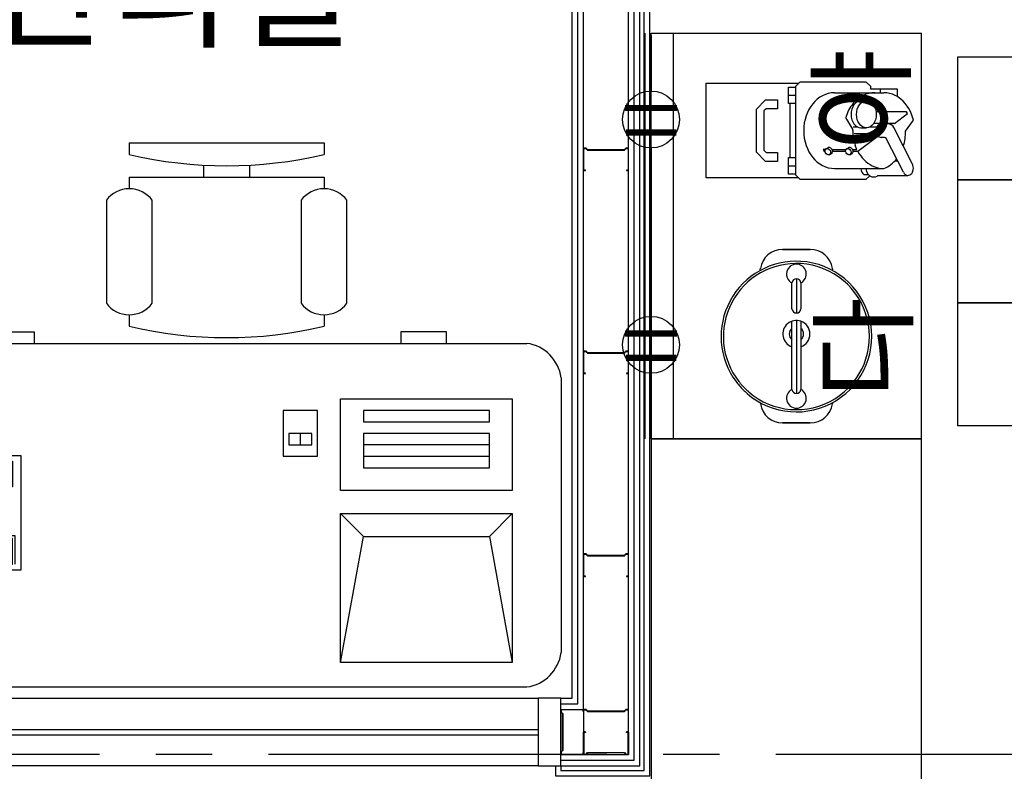
# Model space of a CAD drawing. Units: millimetres. Extents: x 3641412 to 4181868, y -949043 to 385197.
# Drawn here: x 3899299 to 3901482, y -655222 to -653555 of the extents above; entities that cross this region are included whole.
import ezdxf
from ezdxf.enums import TextEntityAlignment as Align

# ---------------------------------------------------------------- set-up
doc = ezdxf.new("R2010")
doc.units = ezdxf.units.MM
doc.header["$LTSCALE"] = 200
doc.linetypes.add('CENTER2', pattern=[1.125, 0.75, -0.125, 0.125, -0.125])
doc.layers.get('Defpoints').update_dxf_attribs({"color": 18})
for name, color, linetype in [('DWAL', 7, 'Continuous'), ('ETC-H', 31, 'Continuous'), ('F--타일', 150, 'Continuous'), ('FINL', 4, 'Continuous'), ('K', 5, 'Continuous'), ('KI', 7, 'Continuous'), ('KO', 2, 'Continuous'), ('TEX-B', 2, 'Continuous'), ('WAL', 3, 'Continuous'), ('WID', 4, 'Continuous')]:
    doc.layers.add(name, color=color, linetype=linetype)
doc.styles.add('맑은고딕', font='바른돋움 1')
doc.styles.add('치수', font='바른돋움 1')

# ---------------------------------------------------------------- blocks, each defined once
blk = doc.blocks.new('8123652')
at = {"layer": 'DWAL', "color": 0}
blk.add_lwpolyline([(-50, -23.4), (-50, 4.5), (-43.8, 4.5), (-40.6, 0.8), (40.6, 0.8), (43.8, 4.5), (50, 4.5), (50, -45.5), (45.5, -45.5), (45.5, -44.7), (49.2, -44.7), (49.2, 3.7), (44.1, 3.7), (41, 0), (-41, 0), (-44.1, 3.7), (-49.2, 3.7), (-49.2, -44.7), (-45.9, -44.7), (-45.9, -45.5), (-50, -45.5), (-50, -23.4)], dxfattribs=at)
blk = doc.blocks.new('다야')
at = {"color": 4}
for p, q in [((99668.2, 36464.3), (99668.2, 35864.3)), ((99668.2, 36464.3), (99668.2, 35864.3)), ((99668.2, 36464.3), (100568.2, 36464.3)), ((100568.2, 36464.3), (100568.2, 35864.3)), ((99668.2, 36414.3), (100568.2, 36414.3)), ((99748.9, 36222.5), (99745.8, 36221.9)), ((100043.3, 36222.5), (100046.5, 36221.9)), ((99703.8, 36172.6), (99703.8, 36111.3)), ((99703.8, 36111.3), (99703.8, 36172.6)), ((100088.4, 36111.3), (100088.4, 36172.6)), ((100088.4, 36172.6), (100088.4, 36111.3)), ((99748.9, 36061.4), (99745.8, 36062)), ((100043.3, 36061.4), (100046.5, 36062)), ((99668.2, 35864.3), (100568.2, 35864.3))]:
    blk.add_line(p, q, dxfattribs=at)
at = {"color": 5}
for p, q in [((99930.9, 36142), (99768.9, 36142)), ((99778, 36152), (99929.2, 36152)), ((100023.3, 36142), (99947.5, 36142)), ((99956.6, 36152), (100014.2, 36152)), ((99929.2, 36132), (99778, 36132)), ((100014.2, 36132), (99956.6, 36132))]:
    blk.add_line(p, q, dxfattribs=at)
at = {"const_width": 14}
for points in [[(99847.8, 36520.2), (99847.8, 36408.3)], [(99902.2, 36522.1), (99902.2, 36406.6)], [(100347.6, 36520.2), (100347.6, 36408.3)], [(100402, 36522.1), (100402, 36406.6)]]:
    blk.add_lwpolyline(points, dxfattribs=at)
at = {"color": 4}
for centre in [(99876.9, 36464.3), (100376.6, 36464.3)]:
    blk.add_circle(centre, 63.1, dxfattribs=at)
for centre, radius, start, end in [((99895.2, 36142), 167, 356.5671, 126.7672), ((99903.8, 36133.4), 179, 130.9358, 138.9192), ((99895.2, 36142), 167, 126.7672, 130.6475), ((99895.2, 36142), 167, 139.2075, 356.5671), ((99753.8, 36172.6), 50, 99.2754, 180), ((100038.4, 36172.6), 50, 0, 80.7246), ((99753.8, 36111.3), 50, 180, 260.7246), ((100038.4, 36111.3), 50, 279.2754, 0)]:
    blk.add_arc(centre, radius, start, end, dxfattribs=at)
at = {"color": 5}
for centre, radius, start, end in [((99895.2, 36142), 162, 356.461, 128.1003), ((99895.2, 36142), 162, 128.1003, 130.6475), ((99895.2, 36142), 162, 139.2075, 356.461), ((99903.8, 36133.4), 174, 130.9358, 138.9192), ((99758.4, 36142), 22, 27.0357, 332.9643), ((99900.8, 36142), 30.1, 340.5962, 160.5962), ((99900.8, 36142), 16, 38.6822, 141.3178), ((100033.8, 36142), 22, 207.0357, 152.9643), ((99779, 36142), 10, 95.4212, 264.5788), ((99957.5, 36142), 10, 95.4212, 264.5788), ((99957.5, 36142), 10, 95.4212, 264.5788), ((100013.3, 36142), 10, 275.4212, 84.5788), ((100013.3, 36142), 10, 275.4212, 84.5788), ((99900.8, 36142), 30.1, 199.4038, 340.5962), ((99900.8, 36142), 16, 218.6822, 321.3178)]:
    blk.add_arc(centre, radius, start, end, dxfattribs=at)
at = {"layer": 'KI'}
for p, q in [((100255.4, 36159.3), (100291.9, 36159.3)), ((100255.4, 36143.3), (100255.4, 36159.3)), ((100273.4, 36143.3), (100273.4, 36159.3)), ((100291.9, 36159.3), (100291.9, 36143.3)), ((100411.9, 36159.3), (100448.4, 36159.3)), ((100411.9, 36143.3), (100411.9, 36159.3)), ((100430.4, 36159.3), (100430.4, 36143.3)), ((100448.4, 36159.3), (100448.4, 36143.3)), ((100291.9, 36155.6), (100411.9, 36155.6)), ((100298.5, 36069.1), (100300.8, 36064.6)), ((100309.7, 36082.7), (100305.2, 36080.4)), ((100305.2, 36080.4), (100306.7, 36078.5)), ((100305.2, 36080.4), (100305.2, 36078.4)), ((100307.9, 36078.5), (100309.7, 36079.4)), ((100309.7, 36077.9), (100309.7, 36082.7)), ((100311.8, 36075.9), (100314.1, 36071.4)), ((100267.9, 36057.4), (100267.9, 35948.4)), ((100305.2, 36032.7), (100305.2, 36062)), ((100309.7, 36062.8), (100309.7, 36032.2)), ((100435.9, 36057.4), (100435.9, 35968.4)), ((100311.8, 36030.2), (100314.1, 36025.7)), ((100298.5, 36023.3), (100300.8, 36018.9)), ((100305.2, 36005.4), (100305.2, 36016.3)), ((100334.6, 35967.4), (100305.2, 36005.4)), ((100309.7, 36017.1), (100309.7, 36007.7)), ((100338, 36011.7), (100338, 35970)), ((100344.4, 35963.7), (100344.4, 36013.6)), ((100359.4, 36005.8), (100359.4, 36016)), ((100253.8, 35981.6), (100253.8, 35991.5)), ((100357.8, 35998.8), (100357.8, 35986.8)), ((100417.8, 35998.8), (100417.8, 35986.8)), ((100252.5, 35961.1), (100252.5, 35894.6)), ((100338, 35970), (100334.6, 35967.4)), ((100359.4, 35963.7), (100359.4, 35979.7)), ((100367.9, 35924.2), (100367.9, 35970.3)), ((100393.2, 35897.7), (100393.2, 35965.1)), ((100260, 35904.8), (100334.1, 35942.6)), ((100336.9, 35947), (100336.9, 35954)), ((100366.9, 35939.4), (100366.9, 35954)), ((100444.4, 35956.5), (100435.9, 35956.5)), ((100277.4, 35884.6), (100358.7, 35926.1)), ((100284.5, 35923.9), (100284.5, 35917.3)), ((100367.9, 35924.2), (100389.7, 35895.9)), ((100389.7, 35895.9), (100393.2, 35897.7))]:
    blk.add_line(p, q, dxfattribs=at)
blk.add_lwpolyline([(100303.4, 36183.8), (100283.4, 36183.8), (100283.4, 36210.3), (100304, 36230.3), (100399.7, 36230.3), (100420.4, 36210.3), (100420.4, 36183.8), (100400.4, 36183.8), (100400.4, 36209.3), (100395.4, 36214.3), (100308.4, 36214.3), (100303.4, 36209.3), (100303.4, 36183.8)], dxfattribs=at)
for points in [[(100300.8, 36064.6, 0.126822), (100302.2, 36063, 0.10607), (100304.5, 36062.1, 0.085783), (100307.2, 36062.1, 0.075445), (100310, 36063, 0.075445), (100312.4, 36064.8, 0.085783), (100314, 36066.9, 0.10607), (100314.6, 36069.4, 0.126822), (100314.1, 36071.4, 0.126822)], [(100300.8, 36018.9, 0.126822), (100302.2, 36017.3, 0.10607), (100304.5, 36016.4, 0.085783), (100307.2, 36016.4, 0.075445), (100310, 36017.3, 0.075445), (100312.4, 36019.1, 0.085783), (100314, 36021.2, 0.10607), (100314.6, 36023.7, 0.126822), (100314.1, 36025.7, 0.126822)], [(100252.5, 35961.1, -0.262888), (100248.9, 35974, -0.116434), (100252.1, 35980, -0.095917), (100257.7, 35984.3), (100261, 35985.6), (100264.4, 35986.4), (100267.9, 35986.7)], [(100260, 35904.8, 0.051089), (100257.1, 35903.1, 0.052887), (100255.2, 35901.2, 0.052887), (100253.6, 35899, 0.063158), (100252.7, 35896.9, 0.063158), (100252.5, 35894.6, 0.126822), (100253.6, 35890.2, 0.10607), (100257.1, 35886.1, 0.085783), (100262.2, 35883.5, 0.075445), (100268.5, 35882.6, 0.075445), (100274.8, 35883.5, 0.042616), (100277.4, 35884.6)]]:
    blk.add_lwpolyline(points, format="xyb", dxfattribs=at)
for centre, radius, start, end in [((100267.4, 35982.3), 16.5, 88.534, 145.9751), ((100331.9, 35947), 5, 297.0188, 0), ((100351.9, 35939.4), 15, 297.0188, 0)]:
    blk.add_arc(centre, radius, start, end, dxfattribs=at)
for centre, major_axis, ratio in [((100351.9, 36057.4), (-84, 0), 0.814745), ((100387.8, 35998.8), (-30, 0), 0.733333), ((100351.9, 35954), (-15, 0), 0.75)]:
    blk.add_ellipse(centre, major_axis=major_axis, ratio=ratio, start_param=3.141593, end_param=6.283185, dxfattribs=at)
for centre, major_axis, ratio in [((100305.2, 36072.5), (-6.68, -3.42), 0.761524), ((100305.2, 36026.8), (-6.68, -3.42), 0.761524), ((100387.8, 35986.8), (-30, 0), 0.733333)]:
    blk.add_ellipse(centre, major_axis=major_axis, ratio=ratio, dxfattribs=at)
at = {"layer": 'KO'}
for p, q in [((100243.4, 36133.3), (100253.4, 36143.3)), ((100253.4, 36143.3), (100450.4, 36143.3)), ((100450.4, 36143.3), (100460.4, 36133.3)), ((100243.4, 35987.8), (100243.4, 36133.3)), ((100460.4, 36133.3), (100460.4, 35987.8)), ((100354.8, 36016.8), (100381.2, 36032.6)), ((100309.7, 36007.7), (100319, 36011.5)), ((100351.9, 36016.9), (100354.8, 36016.8)), ((100251.7, 35979.5), (100243.4, 35987.8)), ((100460.4, 35987.8), (100450.4, 35977.8)), ((100435.9, 35968.4), (100435.9, 35948.4)), ((100444.4, 35977.8), (100444.4, 35918.4)), ((100450.4, 35977.8), (100444.4, 35977.8)), ((100444.4, 35918.4), (100427.2, 35918.4)), ((100351, 35900), (100374.8, 35882.6))]:
    blk.add_line(p, q, dxfattribs=at)
blk.add_lwpolyline([(100246.9, 36136.8), (100246.9, 36342.3), (100456.9, 36342.3), (100456.9, 36136.8)], dxfattribs=at)
for centre, radius, start, end in [((100357.5, 35950.9), 85, 50.8287, 73.8203), ((100340.8, 35938.9), 75.4, 118.1141, 152.3841), ((100351.9, 35914.1), 102.8, 90, 108.6484), ((100366.3, 35961.6), 71.2, 26.9486, 50.8287), ((100379.7, 35968.4), 56.2, 0, 26.9486), ((100324, 35948.4), 56.2, 153.0514, 180), ((100334.9, 35975.9), 72.5, 202.3019, 230.9153), ((100389, 35947.3), 46.9, 345.184, 1.3417), ((100377.3, 35948.1), 58.2, 319.7696, 334.3931), ((100366.6, 35953.3), 70.1, 334.3931, 345.184), ((100348.2, 36002.8), 102.8, 252.3619, 271.5721), ((100357.6, 35964.8), 84, 281.8252, 319.7696)]:
    blk.add_arc(centre, radius, start, end, dxfattribs=at)
at = {"layer": 'K', "color": 4, "char_height": 180, "width": 57.308, "attachment_point": 1, "style": '치수'}
for s, insert in [('{\\fﾱﾼﾸﾲ|b0|i0|c129|p2;다}', (99757.2, 36082.1)), ('{\\fﾱﾼﾸﾲ|b0|i0|c129|p2;야}', (100307.3, 36087.3))]:
    blk.add_mtext(s, dxfattribs=dict(at, insert=insert))
blk = doc.blocks.new('A$C0A132E1E')
at = {"color": 7, "linetype": 'Continuous'}
for p, q in [((566.3, 1206.4), (566.3, 1181)), ((566.3, 1206.4), (998.1, 1206.4)), ((998.1, 1206.4), (998.1, 1181)), ((731.4, 1130.2), (731.4, 1157.3)), ((833, 1156.7), (833, 1130.2)), ((566.3, 1130.2), (566.3, 1104.8)), ((566.3, 1130.2), (998.1, 1130.2)), ((998.1, 1130.2), (998.1, 1104.8)), ((515.5, 1079.4), (515.5, 850.8)), ((617.1, 850.8), (617.1, 1079.4)), ((947.3, 1079.4), (947.3, 850.8)), ((1048.9, 850.8), (1048.9, 1079.4)), ((566.3, 825.4), (566.3, 800)), ((998.1, 825.4), (998.1, 800)), ((254, 762), (254, 787.4)), ((254, 787.4), (355.6, 787.4)), ((355.6, 787.4), (355.6, 762)), ((1168.4, 787.4), (1168.4, 762)), ((1270, 787.4), (1168.4, 787.4)), ((1270, 762), (1270, 787.4)), ((76.2, 762), (1447.8, 762)), ((0, 76.2), (0, 685.8)), ((1524, 685.8), (1524, 76.2)), ((1034.6, 435.4), (1034.6, 638.6)), ((1034.6, 638.6), (1415.6, 638.6)), ((1415.6, 638.6), (1415.6, 435.4)), ((983.8, 613.2), (907.6, 613.2)), ((907.6, 613.2), (907.6, 511.6)), ((983.8, 511.6), (983.8, 613.2)), ((1085.4, 613.2), (1085.4, 587.8)), ((1364.8, 613.2), (1085.4, 613.2)), ((1364.8, 587.8), (1364.8, 613.2)), ((1085.4, 587.8), (1364.8, 587.8)), ((971.1, 562.4), (920.3, 562.4)), ((920.3, 562.4), (920.3, 537)), ((945.7, 537), (945.7, 562.4)), ((971.1, 537), (971.1, 562.4)), ((1085.4, 562.4), (1085.4, 486.2)), ((1364.8, 562.4), (1085.4, 562.4)), ((1364.8, 486.2), (1364.8, 562.4)), ((920.3, 537), (971.1, 537)), ((1364.8, 537), (1085.4, 537)), ((97.4, 259.3), (97.4, 513.3)), ((97.4, 513.3), (326, 513.3)), ((326, 513.3), (326, 259.3)), ((907.6, 511.6), (983.8, 511.6)), ((1085.4, 511.6), (1364.8, 511.6)), ((141.9, 487.9), (141.9, 411.7)), ((192.7, 487.9), (141.9, 487.9)), ((192.7, 411.7), (192.7, 487.9)), ((243.5, 443.5), (243.5, 500.6)), ((243.5, 500.6), (307, 500.6)), ((256.2, 487.9), (256.2, 284.7)), ((294.3, 487.9), (256.2, 487.9)), ((294.3, 284.7), (294.3, 487.9)), ((307, 500.6), (307, 443.5)), ((1085.4, 486.2), (1364.8, 486.2)), ((256.2, 443.5), (243.5, 443.5)), ((307, 443.5), (294.3, 443.5)), ((1415.6, 435.4), (1034.6, 435.4)), ((141.9, 411.7), (192.7, 411.7)), ((1085.4, 333.8), (1034.6, 384.6)), ((1034.6, 384.6), (1415.6, 384.6)), ((1034.6, 54.4), (1034.6, 384.6)), ((1415.6, 384.6), (1364.8, 333.8)), ((1415.6, 384.6), (1415.6, 54.4)), ((110.1, 348.2), (110.1, 297.4)), ((224.4, 348.2), (110.1, 348.2)), ((224.4, 297.4), (224.4, 348.2)), ((256.2, 335.5), (237.1, 335.5)), ((237.1, 335.5), (237.1, 272)), ((256.2, 329.2), (243.5, 329.2)), ((243.5, 329.2), (243.5, 272)), ((313.3, 335.5), (294.3, 335.5)), ((307, 329.2), (294.3, 329.2)), ((307, 272), (307, 329.2)), ((313.3, 272), (313.3, 335.5)), ((1034.6, 54.4), (1085.4, 333.8)), ((1085.4, 333.8), (1364.8, 333.8)), ((1364.8, 333.8), (1415.6, 54.4)), ((224.4, 322.8), (110.1, 322.8)), ((110.1, 297.4), (224.4, 297.4)), ((294.3, 284.7), (256.2, 284.7)), ((243.5, 272), (307, 272)), ((326, 259.3), (97.4, 259.3)), ((1415.6, 54.4), (1034.6, 54.4)), ((1447.8, 0), (76.2, 0))]:
    blk.add_line(p, q, dxfattribs=at)
for centre, radius, start, end in [((782.2, 2085.9), 930.3, 256.5803, 283.4197), ((566.3, 1041.3), 63.5, 36.8699, 143.1301), ((998.1, 1041.3), 63.5, 36.8699, 143.1301), ((566.3, 888.9), 63.5, 216.8699, 323.1301), ((998.1, 888.9), 63.5, 216.8699, 323.1301), ((782.2, 1704.9), 930.3, 256.5803, 283.4197), ((88.9, 673.1), 89.8, 98.1301, 171.8699), ((1435.1, 673.1), 89.8, 8.1301, 81.8699), ((88.9, 88.9), 89.8, 188.1301, 261.8699), ((1435.1, 88.9), 89.8, 278.1301, 351.8699)]:
    blk.add_arc(centre, radius, start, end, dxfattribs=at)
blk = doc.blocks.new('20201202.140123')
at = {"color": 4, "ltscale": 50}
blk.add_lwpolyline([(14598.592, -5749.403), (13998.592, -5749.403), (13998.592, -7249.403), (14598.592, -7249.403)], close=True, dxfattribs=at)
at = {"layer": 'WAL', "color": 4, "linetype": 'ByBlock'}
for points in [[(14679.173, -4901.804), (15144.231, -4901.804), (15144.231, -5174.538), (14679.173, -5174.538)], [(14679.173, -5174.538), (15144.231, -5174.538), (15144.231, -5447.272), (14679.173, -5447.272)], [(14679.173, -5447.272), (15144.231, -5447.272), (15144.231, -5720.006), (14679.173, -5720.006)]]:
    blk.add_lwpolyline(points, close=True, dxfattribs=at)
at = {"rotation": 89.99999999999999}
blk.add_blockref('다야', (50462.914, -105417.57), dxfattribs=at)
at = {"color": 11, "linetype": 'ByBlock'}
blk.add_blockref('A$C0A132E1E', (12275.316, -6299.403), dxfattribs=at)

msp = doc.modelspace()

# ---------------------------------------------------------------- linework, layer by layer
at = {"color": 251}
msp.add_line((3900686, -654484.7), (3900686, -653584.7), dxfattribs=at)
at = {"layer": 'Defpoints', "color": 5, "linetype": 'CENTER2', "ltscale": 5}
msp.add_line((3900699, -651590.2), (3900699, -664455.2), dxfattribs=at)
msp.add_lwpolyline([(3905101, -655184.7), (3896744.5, -655184.7)], dxfattribs=at)
at = {"layer": 'ETC-H', "color": 251, "ltscale": 400}
msp.add_lwpolyline([(3900499, -655209.7), (3900499, -655219.7), (3900684, -655219.7), (3900684, -652949.7), (3900914, -652949.7), (3900914, -652642.2), (3901699, -652642.2), (3901699, -652632.2)], dxfattribs=at)
at = {"layer": 'F--타일', "color": 251, "ltscale": 400}
msp.add_lwpolyline([(3900487, -655209.7), (3900487, -655231.7), (3900696, -655231.7), (3900696, -652961.7), (3900926, -652961.7), (3900926, -652654.2), (3901711, -652654.2), (3901711, -652632.2)], dxfattribs=at)
at = {"layer": 'FINL', "color": 251, "ltscale": 400}
for points in [[(3900499, -655059.7), (3900524, -655059.7), (3900524, -652939.7)], [(3900499, -655072.2), (3900536.5, -655072.2), (3900536.5, -652939.7)], [(3900499, -655084.7), (3900549, -655084.7), (3900549, -652939.7)], [(3900499, -655209.7), (3900674, -655209.7), (3900674, -652939.7)], [(3900499, -655197.2), (3900661.5, -655197.2), (3900661.5, -652939.7)], [(3900499, -655184.7), (3900649, -655184.7), (3900649, -652939.7)]]:
    msp.add_lwpolyline(points, dxfattribs=at)
at = {"layer": 'WID', "color": 251}
for p, q in [((3899049.4, -655128.7), (3900449, -655128.7)), ((3899049.4, -655140.7), (3900449, -655140.7))]:
    msp.add_line(p, q, dxfattribs=at)
for points in [[(3900449, -655209.7), (3899049.4, -655209.7), (3899049.4, -655059.7), (3900449, -655059.7)], [(3900449, -655209.7), (3900499, -655209.7), (3900499, -655059.7), (3900449, -655059.7)]]:
    msp.add_lwpolyline(points, close=True, dxfattribs=at)

# ---------------------------------------------------------------- block references
at = {"ltscale": 50}
msp.add_blockref('20201202.140123', (3886700.4, -648735.3), dxfattribs=at)
at = {"color": 251, "xscale": -1}
for p in [(3900599, -653844.2), (3900599, -654294.2), (3900599, -654744.2), (3900599, -655089.2)]:
    msp.add_blockref('8123652', p, dxfattribs=at)
at = {"color": 251}
for p, rotation in [((3900503.5, -655134.7), 90), ((3900599, -655180.2), 180)]:
    msp.add_blockref('8123652', p, dxfattribs=dict(at, rotation=rotation))

# ---------------------------------------------------------------- texts
at = {"layer": 'TEX-B', "style": '맑은고딕'}
msp.add_text('급식관리실', height=216, dxfattribs=at).set_placement((3899361.7, -653593.7), align=Align.CENTER)

doc.saveas('drawing.dxf')
